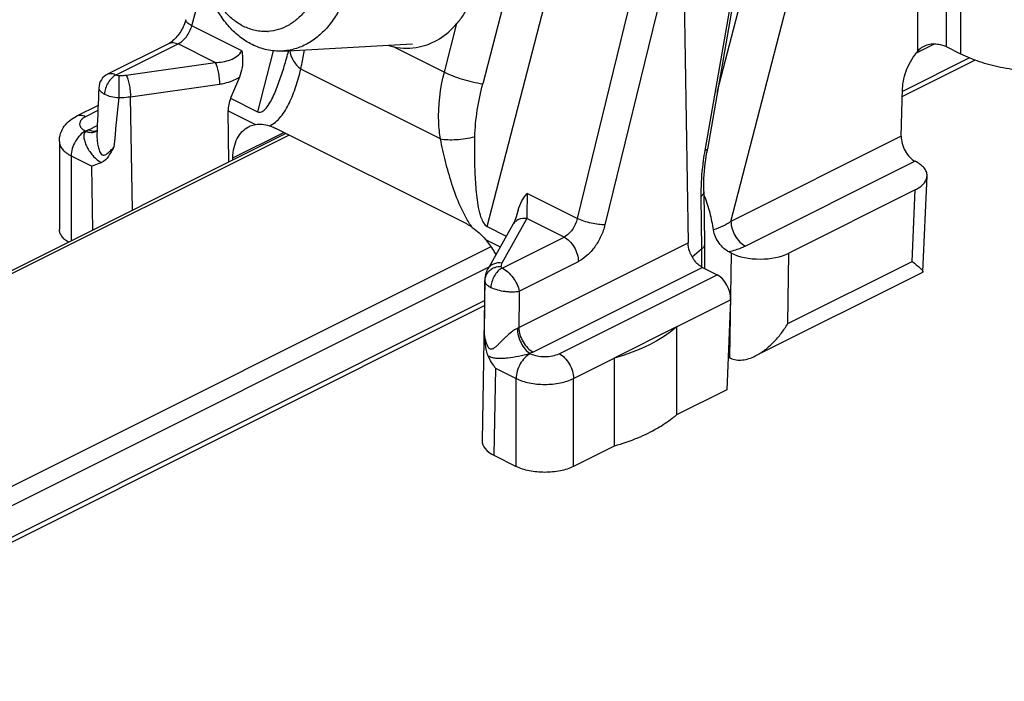
# Model space of a CAD drawing. Units: millimetres. Extents: x 357 to 951, y -40 to 380.
# Drawn here: x 716 to 740, y 99 to 115 of the extents above; entities that cross this region are included whole.
import ezdxf

# ---------------------------------------------------------------- set-up
doc = ezdxf.new("R2010")
doc.units = ezdxf.units.MM
doc.header["$LTSCALE"] = 19.36
doc.layers.add('COMPONENTI_DI_ASSIEME', color=7, linetype='CONTINUOUS')

msp = doc.modelspace()

# ---------------------------------------------------------------- linework, layer by layer
at = {"layer": 'COMPONENTI_DI_ASSIEME', "color": 9, "linetype": 'Continuous'}
for p, q in [((737.767, 114.708), (737.767, 120.783)), ((738.475, 114.808), (738.475, 120.61)), ((738.828, 114.631), (738.828, 120.433)), ((727.155, 110.384), (729.646, 120.009)), ((728.528, 119.63), (727.046, 113.9)), ((731.133, 117.773), (729.373, 110.583)), ((733.48, 117.811), (732.517, 112.259)), ((731.819, 117.622), (730.058, 110.431)), ((732.823, 113.695), (733.722, 117.17)), ((733.162, 110.513), (734.819, 116.916)), ((719.88, 115.329), (720.197, 116.491)), ((721.111, 114.713), (719.88, 115.329)), ((726.101, 114.188), (726.41, 115.383)), ((718.015, 114.12), (719.54, 114.882)), ((720.453, 114.425), (719.54, 114.882)), ((724.857, 114.81), (726.101, 114.188)), ((737.73, 114.662), (738.159, 114.877)), ((721.887, 114.713), (721.499, 113.213)), ((739.037, 114.536), (737.388, 113.712)), ((718.26, 114.116), (720.453, 114.425)), ((726.004, 112.543), (722.565, 114.262)), ((718.368, 113.583), (720.562, 113.892)), ((718.414, 110.784), (718.368, 113.583)), ((720.834, 113.545), (721.499, 113.213)), ((717.563, 113.241), (717.261, 113.09)), ((720.773, 113.237), (721.451, 112.898)), ((717.341, 112.77), (717.549, 112.874)), ((722.274, 112.639), (704.674, 103.839)), ((717.261, 112.736), (717.271, 112.731)), ((720.89, 112.077), (722.144, 112.704)), ((737.357, 112.611), (733.162, 110.513)), ((716.908, 112.127), (716.908, 110.031)), ((716.908, 112.127), (717.419, 111.871)), ((717.444, 110.299), (717.419, 111.871)), ((737.698, 111.995), (733.516, 109.903)), ((729.373, 110.583), (728.141, 111.198)), ((732.42, 111.121), (732.439, 109.83)), ((737.624, 109.528), (737.698, 111.288)), ((727.155, 110.384), (727.626, 110.149)), ((728.135, 110.584), (727.516, 109.487)), ((729.049, 110.127), (728.135, 110.584)), ((727.524, 109.365), (729.049, 110.127)), ((708.653, 100.595), (727.25, 109.894)), ((727.118, 110.064), (727.477, 109.885)), ((727.935, 107.898), (732.104, 109.982)), ((732.439, 109.83), (732.439, 109.392)), ((733.134, 107.152), (733.171, 109.731)), ((734.561, 107.996), (734.585, 109.731)), ((727.946, 108.797), (729.402, 109.525)), ((734.561, 107.996), (737.624, 109.528)), ((708.653, 100.123), (727.202, 109.398)), ((732.458, 109.381), (728.289, 107.296)), ((728.929, 107.256), (732.818, 109.201)), ((727.094, 109.068), (727.094, 109.055)), ((727.085, 108.56), (708.482, 99.259)), ((731.817, 107.914), (733.153, 108.582)), ((728.212, 107.261), (728.222, 107.256)), ((729.282, 106.646), (730.283, 107.147)), ((727.357, 106.902), (727.321, 104.755)), ((727.357, 106.902), (727.868, 106.646)), ((727.868, 104.481), (727.868, 106.646)), ((729.282, 104.481), (729.282, 106.646))]:
    msp.add_line(p, q, dxfattribs=at)
at = {"layer": 'COMPONENTI_DI_ASSIEME', "color": 7, "linetype": 'Continuous'}
for p, q in [((731.978, 117.886), (732.104, 109.982)), ((733.543, 117.846), (732.58, 112.294)), ((721.154, 115.315), (721.153, 115.315)), ((717.808, 114.142), (719.316, 114.896)), ((722.104, 114.706), (725.316, 114.881)), ((738.828, 114.631), (738.475, 114.808)), ((739.178, 114.483), (737.385, 113.587)), ((721.051, 114.065), (720.834, 113.545)), ((737.357, 112.611), (737.39, 113.783)), ((717.568, 113.369), (717.038, 113.104)), ((720.793, 111.974), (720.773, 113.237)), ((726.619, 110.466), (721.95, 112.801)), ((722.199, 112.677), (704.616, 103.885)), ((717.534, 112.739), (717.534, 112.739)), ((717.544, 112.746), (717.541, 112.669)), ((717.541, 112.669), (717.541, 112.669)), ((716.615, 112.48), (716.615, 110.315)), ((720.888, 112.021), (720.89, 112.077)), ((737.891, 109.272), (737.991, 111.631)), ((732.491, 111.249), (732.51, 109.958)), ((737.698, 111.288), (734.585, 109.731)), ((727.787, 110.434), (727.168, 109.338)), ((732.51, 109.958), (732.51, 109.956)), ((732.51, 109.956), (732.51, 109.355)), ((732.439, 109.83), (732.207, 109.635)), ((733.171, 109.731), (733.112, 109.761)), ((732.458, 109.381), (732.818, 109.201)), ((733.761, 107.201), (737.885, 109.263)), ((727.094, 109.068), (727.028, 105.112)), ((727.083, 108.436), (708.593, 99.191)), ((733.153, 108.582), (733.06, 106.37)), ((731.817, 107.914), (730.283, 107.147)), ((731.817, 107.914), (731.817, 105.749)), ((730.283, 107.147), (730.283, 104.982)), ((733.094, 107.172), (733.134, 107.152)), ((733.06, 106.37), (731.817, 105.749)), ((730.283, 104.982), (729.282, 104.481)), ((727.321, 104.755), (727.868, 104.481))]:
    msp.add_line(p, q, dxfattribs=at)
for centre, radius, start, end in [((721.684, 116.302), 1.116, 273.1272, 273.9709), ((725.188, 116.304), 1.53, 252.1568, 257.4832), ((717.987, 113.783), 0.401, 116.5605, 177.5318), ((890.369, 106.361), 172.942, 177.53463, 177.88418), ((739.124, 111.159), 6.642, 170.1595, 170.8922), ((732.916, 110.042), 0.818, 203.595, 205.0339), ((732.913, 110.041), 0.814, 205.024, 210.3976), ((727.686, 109.046), 0.595, 150.586, 157.7405)]:
    msp.add_arc(centre, radius, start, end, dxfattribs=at)
at = {"layer": 'COMPONENTI_DI_ASSIEME', "color": 9, "linetype": 'Continuous'}
for centre, radius, start, end in [((709.199, 118.186), 13.519, 344.9075, 345.1224), ((806.328, 104.495), 88.715, 174.13328, 174.92815), ((717.415, 112.932), 0.227, 296.0501, 301.571), ((717.479, 112.927), 0.192, 287.0638, 290.8658), ((737.662, 111.196), 5.242, 178.8523, 180.8144), ((727.454, 109.018), 0.37, 130.7575, 141.9471), ((808.378, 107.966), 81.292, 179.23225, 179.38118), ((727.4, 109.049), 0.306, 166.2638, 176.4431), ((727.389, 109.05), 0.295, 176.492, 179.0787), ((825.596, 107.816), 98.511, 179.40218, 180.02368), ((901.599, 106.33), 173.671, 179.18606, 179.48264), ((727.685, 108.367), 0.531, 293.4846, 298.1179)]:
    msp.add_arc(centre, radius, start, end, dxfattribs=at)
at = {"layer": 'COMPONENTI_DI_ASSIEME', "color": 7, "linetype": 'Continuous'}
for centre, major_axis, ratio, start_param, end_param in [((721.876, 113.393), (1.07, 0.353), 0.760471, 2.559285, 2.908351), ((733.878, 110.085), (1, 0), 0.5, -2.356068, -0.785271), ((732.799, 108.758), (-0.199, 0.459), 0.637469, -2.221025, -0.650229), ((733.841, 107.505), (1, 0), 0.5, -2.356068, -2.338614), ((728.029, 105.108), (1, 0), 0.5, 3.133426, 3.927157)]:
    msp.add_ellipse(centre, major_axis=major_axis, ratio=ratio, start_param=start_param, end_param=end_param, dxfattribs=at)
for points, knots in [([(721.364, 114.866), (721.261, 114.917), (721.06, 115.046), (720.794, 115.296), (720.562, 115.601), (720.304, 116.076), (720.147, 116.615), (720.093, 117.175), (720.106, 117.601), (720.174, 118.015), (720.293, 118.406), (720.461, 118.762), (720.673, 119.074), (720.923, 119.332), (721.206, 119.528), (721.512, 119.656), (721.727, 119.693), (721.833, 119.699)], [0, 0, 0, 0, 0.056511, 0.115915, 0.178333, 0.243537, 0.37979, 0.449597, 0.519248, 0.587856, 0.654621, 0.718899, 0.780276, 0.838641, 0.89424, 0.947704, 1, 1, 1, 1]), ([(722.573, 119.54), (722.676, 119.488), (722.877, 119.36), (723.144, 119.109), (723.375, 118.804), (723.633, 118.33), (723.791, 117.791), (723.844, 117.23), (723.831, 116.805), (723.764, 116.39), (723.644, 116), (723.476, 115.643), (723.264, 115.331), (723.014, 115.073), (722.731, 114.877), (722.425, 114.749), (722.211, 114.712), (722.104, 114.706)], [0, 0, 0, 0, 0.056511, 0.115915, 0.178333, 0.243537, 0.37979, 0.449597, 0.519248, 0.587856, 0.654621, 0.718899, 0.780276, 0.838641, 0.89424, 0.947704, 1, 1, 1, 1]), ([(721.153, 115.315), (721.07, 115.357), (720.91, 115.459), (720.696, 115.659), (720.511, 115.903), (720.305, 116.283), (720.179, 116.714), (720.136, 117.163), (720.147, 117.503), (720.2, 117.834), (720.325, 118.242), (720.527, 118.606), (720.8, 118.888), (721.026, 119.045), (721.271, 119.148), (721.442, 119.177), (721.528, 119.182)], [0, 0, 0, 0, 0.056532, 0.115958, 0.178398, 0.243626, 0.379928, 0.449762, 0.519438, 0.588073, 0.654866, 0.780183, 0.838573, 0.894197, 0.947684, 1, 1, 1, 1]), ([(722.12, 119.054), (722.202, 119.013), (722.362, 118.911), (722.575, 118.712), (722.76, 118.469), (722.965, 118.092), (723.092, 117.663), (723.137, 117.216), (723.127, 116.877), (723.075, 116.547), (722.953, 116.14), (722.754, 115.775), (722.484, 115.491), (722.26, 115.332), (722.017, 115.226), (721.846, 115.195), (721.762, 115.189)], [0, 0, 0, 0, 0.056488, 0.115856, 0.178223, 0.243371, 0.379521, 0.449299, 0.518946, 0.587584, 0.654414, 0.779906, 0.838405, 0.894128, 0.947679, 1, 1, 1, 1]), ([(726.41, 115.383), (726.474, 115.456), (726.591, 115.617), (726.791, 115.973), (726.898, 116.268), (726.951, 116.47)], [0, 0, 0, 0, 0.238009, 0.48728, 1, 1, 1, 1]), ([(719.73, 115.478), (719.721, 115.444), (719.674, 115.305), (719.602, 115.176), (719.533, 115.089)], [0, 0, 0, 0, 0.24428, 1, 1, 1, 1]), ([(721.745, 115.188), (721.695, 115.185), (721.595, 115.186), (721.393, 115.216), (721.246, 115.269), (721.154, 115.315)], [0, 0, 0, 0, 0.24558, 0.493095, 1, 1, 1, 1]), ([(725.483, 114.808), (725.657, 114.845), (726.005, 114.991), (726.286, 115.239), (726.41, 115.383)], [0, 0, 0, 0, 0.483431, 1, 1, 1, 1]), ([(719.533, 115.089), (719.504, 115.051), (719.446, 114.987), (719.378, 114.933), (719.346, 114.913)], [0, 0, 0, 0, 0.558051, 1, 1, 1, 1]), ([(719.346, 114.913), (719.344, 114.911), (719.334, 114.905), (719.324, 114.9), (719.316, 114.896)], [0, 0, 0, 0, 0.272684, 1, 1, 1, 1]), ([(722.104, 114.706), (722.042, 114.703), (721.915, 114.705), (721.727, 114.733), (721.542, 114.786), (721.422, 114.837), (721.364, 114.866)], [0, 0, 0, 0, 0.245319, 0.492572, 0.743668, 1, 1, 1, 1]), ([(724.857, 114.81), (724.959, 114.788), (725.17, 114.764), (725.38, 114.786), (725.483, 114.808)], [0, 0, 0, 0, 0.501243, 1, 1, 1, 1]), ([(738.322, 114.86), (738.273, 114.87), (738.172, 114.882), (738.02, 114.867), (737.877, 114.81), (737.8, 114.745), (737.767, 114.708)], [0, 0, 0, 0, 0.248395, 0.503591, 0.754986, 1, 1, 1, 1]), ([(738.475, 114.808), (738.463, 114.813), (738.414, 114.836), (738.362, 114.851), (738.322, 114.86)], [0, 0, 0, 0, 0.233523, 1, 1, 1, 1]), ([(721.111, 114.713), (721.12, 114.658), (721.144, 114.441), (721.113, 114.215), (721.051, 114.065)], [0, 0, 0, 0, 0.255242, 1, 1, 1, 1]), ([(737.39, 113.783), (737.392, 113.863), (737.415, 114.029), (737.492, 114.272), (737.609, 114.503), (737.711, 114.644), (737.767, 114.708)], [0, 0, 0, 0, 0.237312, 0.490003, 0.747889, 1, 1, 1, 1]), ([(743.071, 114.631), (742.924, 114.558), (742.605, 114.429), (742.089, 114.294), (741.53, 114.21), (740.949, 114.182), (740.369, 114.21), (739.81, 114.294), (739.294, 114.429), (738.975, 114.558), (738.828, 114.631)], [0, 0, 0, 0, 0.112527, 0.235466, 0.365814, 0.5, 0.634186, 0.764534, 0.887473, 1, 1, 1, 1]), ([(716.615, 112.48), (716.615, 112.547), (716.637, 112.681), (716.729, 112.86), (716.867, 113.004), (716.979, 113.075), (717.038, 113.104)], [0, 0, 0, 0, 0.252591, 0.503356, 0.751499, 1, 1, 1, 1]), ([(720.89, 112.077), (720.892, 112.164), (720.911, 112.328), (720.987, 112.552), (721.109, 112.731), (721.22, 112.814), (721.279, 112.844)], [0, 0, 0, 0, 0.288104, 0.547245, 0.781173, 1, 1, 1, 1]), ([(721.279, 112.844), (721.292, 112.85), (721.347, 112.875), (721.406, 112.891), (721.451, 112.898)], [0, 0, 0, 0, 0.248045, 1, 1, 1, 1]), ([(721.451, 112.898), (721.504, 112.906), (721.617, 112.91), (721.727, 112.885), (721.782, 112.869)], [0, 0, 0, 0, 0.484859, 1, 1, 1, 1]), ([(721.782, 112.869), (721.796, 112.864), (721.853, 112.845), (721.909, 112.821), (721.95, 112.801)], [0, 0, 0, 0, 0.242573, 1, 1, 1, 1]), ([(737.357, 112.611), (737.355, 112.55), (737.373, 112.423), (737.444, 112.246), (737.553, 112.095), (737.648, 112.019), (737.699, 111.994)], [0, 0, 0, 0, 0.248738, 0.513759, 0.771222, 1, 1, 1, 1]), ([(717.961, 112.338), (717.939, 112.301), (717.896, 112.229), (717.812, 112.091), (717.729, 111.99), (717.655, 111.962)], [0, 0, 0, 0, 0.260213, 0.515428, 1, 1, 1, 1]), ([(732.491, 111.249), (732.49, 111.325), (732.493, 111.647), (732.527, 111.968), (732.566, 112.21)], [0, 0, 0, 0, 0.236691, 1, 1, 1, 1]), ([(717.655, 111.962), (717.633, 111.954), (717.555, 111.923), (717.476, 111.893), (717.419, 111.871)], [0, 0, 0, 0, 0.273129, 1, 1, 1, 1]), ([(737.991, 111.631), (737.993, 111.664), (737.98, 111.737), (737.92, 111.836), (737.823, 111.925), (737.743, 111.972), (737.698, 111.995)], [0, 0, 0, 0, 0.206594, 0.433704, 0.696458, 1, 1, 1, 1]), ([(737.698, 111.288), (737.741, 111.309), (737.817, 111.354), (737.911, 111.437), (737.973, 111.53), (737.99, 111.598), (737.991, 111.631)], [0, 0, 0, 0, 0.301443, 0.564594, 0.793355, 1, 1, 1, 1]), ([(727.92, 110.793), (727.94, 110.87), (727.998, 111.016), (728.09, 111.143), (728.141, 111.198)], [0, 0, 0, 0, 0.517596, 1, 1, 1, 1]), ([(732.73, 110.305), (732.708, 110.445), (732.667, 110.654), (732.589, 110.931), (732.54, 111.068), (732.511, 111.136)], [0, 0, 0, 0, 0.491403, 0.743453, 1, 1, 1, 1]), ([(727.92, 110.793), (727.9, 110.719), (727.862, 110.597), (727.812, 110.479), (727.787, 110.434)], [0, 0, 0, 0, 0.601013, 1, 1, 1, 1]), ([(726.787, 110.366), (726.773, 110.376), (726.719, 110.412), (726.662, 110.445), (726.619, 110.466)], [0, 0, 0, 0, 0.256918, 1, 1, 1, 1]), ([(716.841, 109.998), (716.807, 110.019), (716.746, 110.063), (716.672, 110.141), (716.626, 110.226), (716.615, 110.286), (716.615, 110.315)], [0, 0, 0, 0, 0.295666, 0.555991, 0.786617, 1, 1, 1, 1]), ([(726.787, 110.366), (726.847, 110.324), (726.965, 110.232), (727.067, 110.122), (727.118, 110.064)], [0, 0, 0, 0, 0.487003, 1, 1, 1, 1]), ([(733.112, 109.761), (733.066, 109.784), (732.977, 109.849), (732.865, 109.977), (732.776, 110.132), (732.74, 110.247), (732.73, 110.305)], [0, 0, 0, 0, 0.225646, 0.477169, 0.74148, 1, 1, 1, 1]), ([(727.374, 109.702), (727.355, 109.735), (727.279, 109.861), (727.19, 109.981), (727.118, 110.064)], [0, 0, 0, 0, 0.254027, 1, 1, 1, 1]), ([(732.166, 109.715), (732.157, 109.737), (732.123, 109.823), (732.105, 109.916), (732.104, 109.984)], [0, 0, 0, 0, 0.261843, 1, 1, 1, 1]), ([(732.51, 109.956), (732.51, 109.933), (732.495, 109.883), (732.46, 109.846), (732.439, 109.829)], [0, 0, 0, 0, 0.458771, 1, 1, 1, 1]), ([(732.324, 109.48), (732.313, 109.491), (732.271, 109.536), (732.234, 109.588), (732.21, 109.629)], [0, 0, 0, 0, 0.242933, 1, 1, 1, 1]), ([(732.458, 109.381), (732.446, 109.386), (732.398, 109.414), (732.354, 109.45), (732.324, 109.48)], [0, 0, 0, 0, 0.234272, 1, 1, 1, 1]), ([(737.624, 109.528), (737.661, 109.499), (737.713, 109.457), (737.778, 109.403), (737.816, 109.368), (737.847, 109.337), (737.871, 109.311), (737.885, 109.291), (737.891, 109.277), (737.891, 109.272)], [0, 0, 0, 0, 0.378016, 0.538281, 0.677778, 0.795046, 0.888529, 0.956789, 1, 1, 1, 1]), ([(727.135, 109.271), (727.116, 109.223), (727.098, 109.155), (727.094, 109.086), (727.094, 109.068)], [0, 0, 0, 0, 0.748131, 1, 1, 1, 1]), ([(737.891, 109.272), (737.891, 109.27), (737.89, 109.266), (737.887, 109.264), (737.885, 109.263)], [0, 0, 0, 0, 0.496001, 1, 1, 1, 1]), ([(733.761, 107.201), (733.844, 107.242), (734.003, 107.344), (734.215, 107.534), (734.403, 107.753), (734.512, 107.913), (734.561, 107.996)], [0, 0, 0, 0, 0.243663, 0.493699, 0.746629, 1, 1, 1, 1]), ([(727.183, 107.198), (727.163, 107.241), (727.135, 107.336), (727.104, 107.529), (727.092, 107.677), (727.086, 107.775)], [0, 0, 0, 0, 0.245133, 0.497006, 1, 1, 1, 1]), ([(731.817, 107.914), (731.62, 107.738), (731.126, 107.428), (730.582, 107.231), (730.283, 107.147)], [0, 0, 0, 0, 0.459032, 1, 1, 1, 1]), ([(727.357, 106.902), (727.34, 106.926), (727.275, 107.02), (727.219, 107.12), (727.183, 107.198)], [0, 0, 0, 0, 0.254394, 1, 1, 1, 1]), ([(733.147, 107.145), (733.191, 107.124), (733.29, 107.095), (733.448, 107.096), (733.607, 107.132), (733.71, 107.175), (733.761, 107.201)], [0, 0, 0, 0, 0.232984, 0.476982, 0.733229, 1, 1, 1, 1]), ([(731.817, 105.749), (731.784, 105.719), (731.639, 105.597), (731.481, 105.492), (731.356, 105.42)], [0, 0, 0, 0, 0.236633, 1, 1, 1, 1]), ([(731.356, 105.42), (731.196, 105.327), (730.845, 105.16), (730.477, 105.036), (730.283, 104.982)], [0, 0, 0, 0, 0.477201, 1, 1, 1, 1]), ([(729.282, 104.481), (729.18, 104.43), (728.946, 104.358), (728.575, 104.323), (728.204, 104.358), (727.97, 104.43), (727.868, 104.481)], [0, 0, 0, 0, 0.235399, 0.5, 0.764601, 1, 1, 1, 1])]:
    msp.add_open_spline(points, degree=3, knots=knots, dxfattribs=at)
at = {"layer": 'COMPONENTI_DI_ASSIEME', "color": 9, "linetype": 'Continuous'}
for points, knots in [([(719.88, 115.329), (719.856, 115.341), (719.814, 115.366), (719.758, 115.408), (719.723, 115.454), (719.73, 115.478)], [0, 0, 0, 0, 0.366043, 0.655934, 1, 1, 1, 1]), ([(719.54, 114.882), (719.621, 114.922), (719.765, 115.059), (719.852, 115.233), (719.88, 115.329)], [0, 0, 0, 0, 0.475037, 1, 1, 1, 1]), ([(719.316, 114.896), (719.348, 114.912), (719.428, 114.925), (719.503, 114.9), (719.54, 114.882)], [0, 0, 0, 0, 0.463658, 1, 1, 1, 1]), ([(722.565, 114.262), (722.572, 114.3), (722.602, 114.458), (722.632, 114.616), (722.656, 114.736)], [0, 0, 0, 0, 0.240596, 1, 1, 1, 1]), ([(720.453, 114.425), (720.517, 114.425), (720.646, 114.436), (720.883, 114.499), (721.053, 114.609), (721.111, 114.713)], [0, 0, 0, 0, 0.259404, 0.516217, 1, 1, 1, 1]), ([(721.679, 113.269), (721.72, 113.309), (721.79, 113.407), (721.875, 113.567), (721.951, 113.738), (722.043, 113.977), (722.145, 114.287), (722.217, 114.539), (722.252, 114.666)], [0, 0, 0, 0, 0.113874, 0.233823, 0.357311, 0.483123, 0.739413, 1, 1, 1, 1]), ([(722.291, 114.717), (722.298, 114.634), (722.365, 114.459), (722.49, 114.324), (722.565, 114.262)], [0, 0, 0, 0, 0.460621, 1, 1, 1, 1]), ([(720.453, 114.425), (720.47, 114.394), (720.5, 114.317), (720.532, 114.187), (720.555, 114.042), (720.561, 113.941), (720.562, 113.892)], [0, 0, 0, 0, 0.19524, 0.450937, 0.732351, 1, 1, 1, 1]), ([(721.782, 112.869), (721.898, 112.909), (722.046, 113.044), (722.189, 113.255), (722.319, 113.5), (722.449, 113.836), (722.529, 114.117), (722.565, 114.262)], [0, 0, 0, 0, 0.2233, 0.343015, 0.467447, 0.727724, 1, 1, 1, 1]), ([(718.015, 114.12), (717.976, 114.1), (717.899, 114.043), (717.81, 113.928), (717.748, 113.792), (717.729, 113.694), (717.728, 113.647)], [0, 0, 0, 0, 0.23005, 0.487635, 0.75197, 1, 1, 1, 1]), ([(717.808, 114.142), (717.836, 114.156), (717.911, 114.163), (717.98, 114.138), (718.015, 114.12)], [0, 0, 0, 0, 0.438841, 1, 1, 1, 1]), ([(718.015, 114.12), (718.02, 114.117), (718.042, 114.108), (718.067, 114.105), (718.085, 114.104)], [0, 0, 0, 0, 0.224735, 1, 1, 1, 1]), ([(718.085, 114.104), (718.082, 114.024), (718.08, 113.844), (718.078, 113.663), (718.078, 113.563)], [0, 0, 0, 0, 0.443557, 1, 1, 1, 1]), ([(718.085, 114.104), (718.1, 114.104), (718.158, 114.105), (718.216, 114.11), (718.26, 114.116)], [0, 0, 0, 0, 0.252228, 1, 1, 1, 1]), ([(718.26, 114.116), (718.277, 114.085), (718.306, 114.007), (718.339, 113.877), (718.361, 113.732), (718.368, 113.632), (718.368, 113.583)], [0, 0, 0, 0, 0.19524, 0.450937, 0.732351, 1, 1, 1, 1]), ([(720.562, 113.892), (720.604, 113.898), (720.775, 113.931), (720.939, 113.998), (721.051, 114.065)], [0, 0, 0, 0, 0.247466, 1, 1, 1, 1]), ([(726.004, 112.543), (725.982, 112.677), (725.927, 113.227), (725.997, 113.786), (726.101, 114.188)], [0, 0, 0, 0, 0.247504, 1, 1, 1, 1]), ([(726.101, 114.188), (726.168, 114.155), (726.314, 114.092), (726.626, 113.985), (726.876, 113.926), (727.046, 113.9)], [0, 0, 0, 0, 0.22666, 0.479748, 1, 1, 1, 1]), ([(717.586, 113.8), (717.585, 113.773), (717.614, 113.726), (717.669, 113.681), (717.707, 113.658), (717.728, 113.647)], [0, 0, 0, 0, 0.388924, 0.665712, 1, 1, 1, 1]), ([(726.853, 112.596), (726.857, 112.816), (726.9, 113.255), (726.991, 113.686), (727.046, 113.9)], [0, 0, 0, 0, 0.49822, 1, 1, 1, 1]), ([(717.728, 113.647), (717.778, 113.62), (717.894, 113.58), (718.014, 113.565), (718.078, 113.563)], [0, 0, 0, 0, 0.47024, 1, 1, 1, 1]), ([(718.078, 113.563), (718.102, 113.563), (718.199, 113.564), (718.296, 113.572), (718.368, 113.583)], [0, 0, 0, 0, 0.252174, 1, 1, 1, 1]), ([(717.261, 113.09), (717.225, 113.108), (717.15, 113.133), (717.07, 113.12), (717.038, 113.104)], [0, 0, 0, 0, 0.536339, 1, 1, 1, 1]), ([(717.261, 113.09), (717.236, 113.077), (717.19, 113.049), (717.138, 112.996), (717.112, 112.935), (717.115, 112.893), (717.121, 112.874)], [0, 0, 0, 0, 0.307919, 0.567648, 0.789365, 1, 1, 1, 1]), ([(721.499, 113.213), (721.514, 113.205), (721.548, 113.196), (721.599, 113.208), (721.642, 113.234), (721.667, 113.257), (721.679, 113.269)], [0, 0, 0, 0, 0.258988, 0.501143, 0.746603, 1, 1, 1, 1]), ([(717.121, 112.874), (717.125, 112.86), (717.156, 112.8), (717.214, 112.76), (717.261, 112.736)], [0, 0, 0, 0, 0.211817, 1, 1, 1, 1]), ([(717.261, 112.736), (717.211, 112.711), (717.115, 112.636), (717.004, 112.487), (716.929, 112.312), (716.908, 112.187), (716.908, 112.127)], [0, 0, 0, 0, 0.229704, 0.488217, 0.753177, 1, 1, 1, 1]), ([(717.271, 112.731), (717.258, 112.721), (717.236, 112.694), (717.22, 112.645), (717.218, 112.592), (717.228, 112.517), (717.258, 112.423), (717.311, 112.314), (717.379, 112.208), (717.482, 112.079), (717.581, 111.997), (717.655, 111.962)], [0, 0, 0, 0, 0.053319, 0.106644, 0.162335, 0.220698, 0.34386, 0.473192, 0.60611, 0.740303, 1, 1, 1, 1]), ([(717.341, 112.77), (717.335, 112.767), (717.311, 112.755), (717.288, 112.742), (717.271, 112.731)], [0, 0, 0, 0, 0.256213, 1, 1, 1, 1]), ([(717.271, 112.731), (717.312, 112.715), (717.394, 112.695), (717.479, 112.711), (717.514, 112.728)], [0, 0, 0, 0, 0.529877, 1, 1, 1, 1]), ([(717.341, 112.77), (717.373, 112.754), (717.437, 112.732), (717.506, 112.735), (717.535, 112.744)], [0, 0, 0, 0, 0.533065, 1, 1, 1, 1]), ([(717.541, 112.669), (717.54, 112.627), (717.542, 112.543), (717.554, 112.439), (717.57, 112.357), (717.586, 112.296), (717.607, 112.237), (717.633, 112.184), (717.667, 112.149), (717.7, 112.141), (717.731, 112.145), (717.767, 112.163), (717.806, 112.192), (717.844, 112.225), (717.896, 112.274), (717.935, 112.312), (717.961, 112.338)], [0, 0, 0, 0, 0.137638, 0.276295, 0.345733, 0.415029, 0.483786, 0.550557, 0.610002, 0.635998, 0.660972, 0.711824, 0.765393, 0.821275, 0.879118, 1, 1, 1, 1]), ([(726.004, 112.543), (726.063, 112.533), (726.193, 112.522), (726.479, 112.528), (726.702, 112.562), (726.853, 112.596)], [0, 0, 0, 0, 0.211481, 0.456642, 1, 1, 1, 1]), ([(727.01, 110.603), (726.982, 110.684), (726.942, 110.851), (726.892, 111.186), (726.861, 111.604), (726.847, 112.102), (726.85, 112.432), (726.853, 112.596)], [0, 0, 0, 0, 0.128114, 0.255231, 0.506291, 0.754273, 1, 1, 1, 1]), ([(716.615, 112.48), (716.615, 112.447), (716.63, 112.377), (716.691, 112.281), (716.786, 112.195), (716.864, 112.148), (716.908, 112.127)], [0, 0, 0, 0, 0.206542, 0.434451, 0.697709, 1, 1, 1, 1]), ([(726.787, 110.366), (726.728, 110.445), (726.624, 110.613), (726.451, 110.967), (726.281, 111.426), (726.124, 111.984), (726.041, 112.357), (726.004, 112.543)], [0, 0, 0, 0, 0.126565, 0.254289, 0.507471, 0.756009, 1, 1, 1, 1]), ([(732.517, 112.259), (732.502, 112.178), (732.453, 111.86), (732.426, 111.539), (732.421, 111.301)], [0, 0, 0, 0, 0.257923, 1, 1, 1, 1]), ([(732.58, 112.294), (732.578, 112.285), (732.564, 112.273), (732.541, 112.265), (732.525, 112.261), (732.517, 112.259)], [0, 0, 0, 0, 0.365324, 0.645283, 1, 1, 1, 1]), ([(728.141, 111.198), (728.14, 111.135), (728.136, 110.93), (728.134, 110.725), (728.135, 110.584)], [0, 0, 0, 0, 0.309652, 1, 1, 1, 1]), ([(732.491, 111.249), (732.491, 111.226), (732.476, 111.176), (732.441, 111.139), (732.42, 111.121)], [0, 0, 0, 0, 0.456645, 1, 1, 1, 1]), ([(727.01, 110.603), (727.026, 110.559), (727.059, 110.478), (727.118, 110.403), (727.155, 110.384)], [0, 0, 0, 0, 0.526756, 1, 1, 1, 1]), ([(728.135, 110.584), (728.067, 110.594), (727.959, 110.583), (727.844, 110.512), (727.803, 110.462), (727.787, 110.435)], [0, 0, 0, 0, 0.520147, 0.763792, 1, 1, 1, 1]), ([(729.373, 110.583), (729.35, 110.485), (729.271, 110.307), (729.129, 110.168), (729.049, 110.127)], [0, 0, 0, 0, 0.526875, 1, 1, 1, 1]), ([(730.058, 110.431), (730.007, 110.429), (729.893, 110.436), (729.717, 110.466), (729.539, 110.514), (729.425, 110.558), (729.373, 110.583)], [0, 0, 0, 0, 0.218246, 0.482485, 0.755904, 1, 1, 1, 1]), ([(730.058, 110.431), (730.034, 110.334), (729.967, 110.143), (729.816, 109.884), (729.629, 109.671), (729.479, 109.564), (729.402, 109.525)], [0, 0, 0, 0, 0.262446, 0.525819, 0.775534, 1, 1, 1, 1]), ([(733.162, 110.513), (733.1, 110.468), (732.961, 110.386), (732.81, 110.329), (732.73, 110.305)], [0, 0, 0, 0, 0.482542, 1, 1, 1, 1]), ([(733.162, 110.513), (733.162, 110.453), (733.183, 110.327), (733.259, 110.153), (733.37, 110.004), (733.466, 109.929), (733.516, 109.903)], [0, 0, 0, 0, 0.246823, 0.511783, 0.770296, 1, 1, 1, 1]), ([(729.049, 110.127), (729.098, 110.103), (729.193, 110.029), (729.303, 109.882), (729.379, 109.709), (729.401, 109.585), (729.402, 109.525)], [0, 0, 0, 0, 0.229323, 0.487325, 0.752248, 1, 1, 1, 1]), ([(733.516, 109.903), (733.486, 109.888), (733.356, 109.829), (733.219, 109.786), (733.112, 109.761)], [0, 0, 0, 0, 0.234728, 1, 1, 1, 1]), ([(727.516, 109.487), (727.448, 109.497), (727.339, 109.487), (727.225, 109.416), (727.183, 109.365), (727.168, 109.338)], [0, 0, 0, 0, 0.520149, 0.763789, 1, 1, 1, 1]), ([(727.516, 109.487), (727.512, 109.48), (727.499, 109.453), (727.493, 109.423), (727.494, 109.4)], [0, 0, 0, 0, 0.262729, 1, 1, 1, 1]), ([(727.494, 109.4), (727.494, 109.397), (727.498, 109.381), (727.513, 109.371), (727.524, 109.365)], [0, 0, 0, 0, 0.208456, 1, 1, 1, 1]), ([(727.163, 109.246), (727.156, 109.236), (727.129, 109.199), (727.111, 109.155), (727.102, 109.122)], [0, 0, 0, 0, 0.255024, 1, 1, 1, 1]), ([(727.342, 109.373), (727.33, 109.369), (727.284, 109.349), (727.241, 109.322), (727.213, 109.298)], [0, 0, 0, 0, 0.254922, 1, 1, 1, 1]), ([(727.524, 109.365), (727.485, 109.345), (727.411, 109.286), (727.325, 109.17), (727.266, 109.034), (727.248, 108.935), (727.246, 108.888)], [0, 0, 0, 0, 0.227737, 0.485119, 0.750602, 1, 1, 1, 1]), ([(727.524, 109.365), (727.575, 109.34), (727.674, 109.268), (727.798, 109.129), (727.895, 108.97), (727.934, 108.853), (727.946, 108.797)], [0, 0, 0, 0, 0.234927, 0.498903, 0.763065, 1, 1, 1, 1]), ([(727.094, 109.055), (727.094, 109.048), (727.097, 109.021), (727.111, 108.995), (727.124, 108.978)], [0, 0, 0, 0, 0.236548, 1, 1, 1, 1]), ([(727.124, 108.978), (727.127, 108.973), (727.145, 108.952), (727.167, 108.935), (727.184, 108.923)], [0, 0, 0, 0, 0.230593, 1, 1, 1, 1]), ([(727.184, 108.923), (727.189, 108.919), (727.209, 108.906), (727.23, 108.895), (727.246, 108.888)], [0, 0, 0, 0, 0.237704, 1, 1, 1, 1]), ([(727.246, 108.888), (727.299, 108.863), (727.415, 108.824), (727.567, 108.794), (727.694, 108.782), (727.81, 108.779), (727.894, 108.787), (727.946, 108.797)], [0, 0, 0, 0, 0.24252, 0.513522, 0.648456, 0.777019, 1, 1, 1, 1]), ([(727.897, 107.88), (727.872, 107.869), (727.822, 107.84), (727.729, 107.773), (727.642, 107.696), (727.561, 107.618), (727.504, 107.561), (727.45, 107.505), (727.397, 107.453), (727.352, 107.413), (727.314, 107.387), (727.285, 107.371), (727.252, 107.364), (727.218, 107.375), (727.19, 107.402), (727.161, 107.45), (727.135, 107.517), (727.112, 107.602), (727.096, 107.688), (727.088, 107.746), (727.086, 107.775)], [0, 0, 0, 0, 0.0633, 0.131482, 0.266379, 0.330911, 0.393228, 0.453274, 0.51092, 0.565787, 0.591976, 0.617229, 0.641919, 0.66778, 0.697588, 0.729811, 0.796746, 0.864443, 0.932291, 1, 1, 1, 1]), ([(727.897, 107.88), (727.898, 107.819), (727.917, 107.695), (727.984, 107.52), (728.081, 107.369), (728.166, 107.289), (728.212, 107.261)], [0, 0, 0, 0, 0.252148, 0.52072, 0.778074, 1, 1, 1, 1]), ([(727.935, 107.898), (727.936, 107.838), (727.958, 107.714), (728.034, 107.542), (728.144, 107.395), (728.239, 107.321), (728.289, 107.296)], [0, 0, 0, 0, 0.247723, 0.512677, 0.770704, 1, 1, 1, 1]), ([(728.212, 107.261), (728.118, 107.231), (727.933, 107.186), (727.704, 107.148), (727.531, 107.134), (727.41, 107.134), (727.292, 107.151), (727.218, 107.179), (727.183, 107.198)], [0, 0, 0, 0, 0.281427, 0.542421, 0.662243, 0.776662, 0.887943, 1, 1, 1, 1]), ([(728.222, 107.256), (728.171, 107.231), (728.075, 107.156), (727.964, 107.007), (727.889, 106.832), (727.868, 106.707), (727.868, 106.646)], [0, 0, 0, 0, 0.229704, 0.488217, 0.753177, 1, 1, 1, 1]), ([(728.289, 107.296), (728.283, 107.293), (728.257, 107.281), (728.231, 107.269), (728.212, 107.261)], [0, 0, 0, 0, 0.244508, 1, 1, 1, 1]), ([(728.222, 107.256), (728.272, 107.231), (728.39, 107.194), (728.575, 107.177), (728.76, 107.194), (728.878, 107.231), (728.929, 107.256)], [0, 0, 0, 0, 0.235388, 0.5, 0.764612, 1, 1, 1, 1]), ([(728.929, 107.256), (728.979, 107.231), (729.075, 107.156), (729.186, 107.007), (729.261, 106.832), (729.282, 106.707), (729.282, 106.646)], [0, 0, 0, 0, 0.229704, 0.488217, 0.753177, 1, 1, 1, 1]), ([(727.868, 106.646), (727.97, 106.595), (728.204, 106.523), (728.575, 106.488), (728.946, 106.523), (729.18, 106.595), (729.282, 106.646)], [0, 0, 0, 0, 0.235399, 0.5, 0.764601, 1, 1, 1, 1])]:
    msp.add_open_spline(points, degree=3, knots=knots, dxfattribs=at)
at = {"layer": 'COMPONENTI_DI_ASSIEME', "color": 7, "linetype": 'Continuous'}
msp.add_open_spline([(717.544, 112.746), (717.541, 112.743), (717.537, 112.741), (717.533, 112.739)], degree=3, dxfattribs=at)
at = {"layer": 'COMPONENTI_DI_ASSIEME', "color": 9, "linetype": 'Continuous'}
msp.add_open_spline([(727.494, 109.4), (727.442, 109.4), (727.39, 109.391), (727.342, 109.373)], degree=3, dxfattribs=at)

doc.saveas('drawing.dxf')
